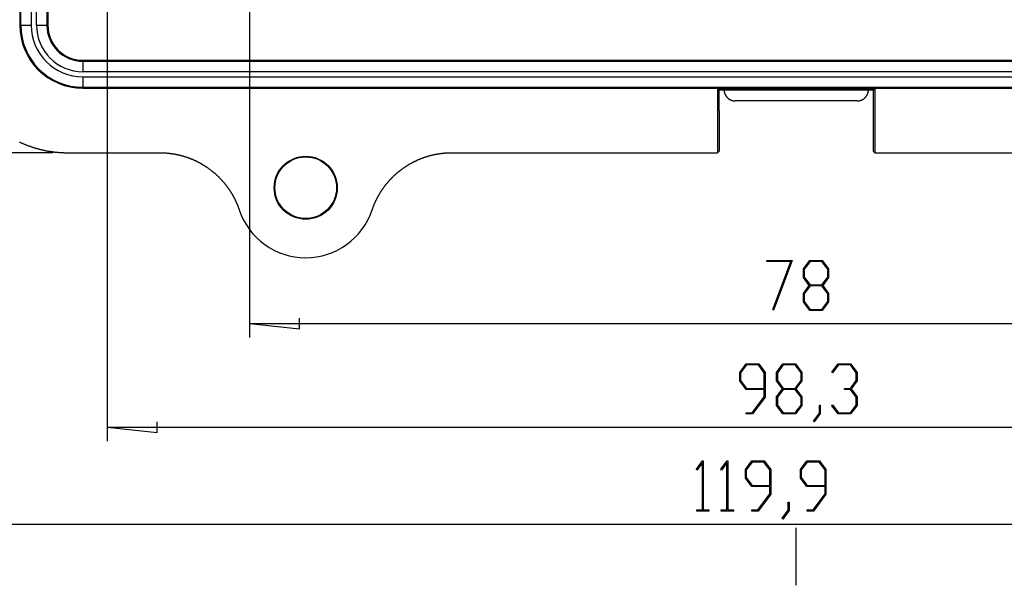
# Model space of a CAD drawing. Units: millimetres. Extents: x 0 to 841, y 0 to 594.
# Drawn here: x 161 to 301, y 150 to 230 of the extents above; entities that cross this region are included whole.
import ezdxf

# ---------------------------------------------------------------- set-up
doc = ezdxf.new("R2010")
doc.units = ezdxf.units.MM
doc.layers.add('LAYER_1', color=179, linetype='Continuous')
doc.layers.add('SLD-0', color=179, linetype='Continuous')

msp = doc.modelspace()

# ---------------------------------------------------------------- linework, layer by layer
at = {"layer": 'LAYER_1'}
for p, q in [((193.77, 251.4), (193.77, 185)), ((173.44, 232.19), (173.44, 170.22)), ((165.75, 211.4), (109.77, 211.4)), ((267.59, 195.87), (267.59, 196.02)), ((267.59, 196.02), (271.19, 196.02)), ((271, 195.87), (267.59, 195.87)), ((268.42, 188.99), (271, 195.87)), ((271.19, 196.02), (268.52, 188.91)), ((272.79, 194.81), (273.7, 196.02)), ((273.74, 195.87), (272.9, 194.75)), ((273.7, 196.02), (275.49, 196.02)), ((275.44, 195.87), (273.74, 195.87)), ((276.28, 194.75), (275.44, 195.87)), ((275.49, 196.02), (276.4, 194.81)), ((272.79, 193.58), (272.79, 194.81)), ((272.9, 194.75), (272.9, 193.64)), ((276.28, 193.64), (276.28, 194.75)), ((276.4, 194.81), (276.4, 193.58)), ((273.64, 192.45), (272.79, 193.58)), ((272.9, 193.64), (273.74, 192.52)), ((273.74, 192.52), (275.44, 192.52)), ((275.44, 192.52), (276.28, 193.64)), ((276.4, 193.58), (275.55, 192.45)), ((272.79, 191.31), (273.64, 192.45)), ((272.79, 190.09), (272.79, 191.31)), ((273.74, 192.37), (272.9, 191.25)), ((272.9, 191.25), (272.9, 190.14)), ((275.44, 192.37), (273.74, 192.37)), ((276.28, 191.25), (275.44, 192.37)), ((275.55, 192.45), (276.4, 191.31)), ((276.28, 190.14), (276.28, 191.25)), ((276.4, 191.31), (276.4, 190.09)), ((273.7, 188.88), (272.79, 190.09)), ((272.9, 190.14), (273.74, 189.03)), ((275.44, 189.03), (276.28, 190.14)), ((276.4, 190.09), (275.49, 188.88)), ((268.52, 188.91), (268.42, 188.99)), ((275.49, 188.88), (273.7, 188.88)), ((273.74, 189.03), (275.44, 189.03)), ((193.77, 187), (200.88, 186.24)), ((193.77, 187), (349.77, 187)), ((200.88, 186.24), (200.88, 187.76)), ((263.71, 180.03), (264.63, 181.25)), ((263.71, 178.81), (263.71, 180.03)), ((264.67, 181.09), (263.83, 179.97)), ((263.83, 179.97), (263.83, 178.87)), ((264.63, 181.25), (266.42, 181.25)), ((266.37, 181.09), (264.67, 181.09)), ((267.21, 179.97), (266.37, 181.09)), ((266.42, 181.25), (267.33, 180.03)), ((267.21, 177.75), (267.21, 179.97)), ((267.33, 180.03), (267.33, 176.48)), ((268.96, 180.03), (269.88, 181.25)), ((268.96, 178.81), (268.96, 180.03)), ((269.92, 181.09), (269.08, 179.97)), ((269.08, 179.97), (269.08, 178.87)), ((269.88, 181.25), (271.67, 181.25)), ((271.62, 181.09), (269.92, 181.09)), ((272.46, 179.97), (271.62, 181.09)), ((271.67, 181.25), (272.58, 180.03)), ((272.46, 178.87), (272.46, 179.97)), ((272.58, 180.03), (272.58, 178.81)), ((276.85, 180.06), (277.75, 181.25)), ((276.94, 179.95), (276.85, 180.06)), ((277.79, 181.1), (276.94, 179.95)), ((277.75, 181.25), (279.54, 181.25)), ((279.5, 181.1), (277.79, 181.1)), ((280.34, 179.98), (279.5, 181.1)), ((279.54, 181.25), (280.45, 180.03)), ((280.34, 178.87), (280.34, 179.98)), ((280.45, 180.03), (280.45, 178.81)), ((264.63, 177.59), (263.71, 178.81)), ((263.83, 178.87), (264.67, 177.75)), ((269.82, 177.67), (268.96, 178.81)), ((269.08, 178.87), (269.92, 177.75)), ((271.62, 177.75), (272.46, 178.87)), ((272.58, 178.81), (271.73, 177.67)), ((279.5, 177.75), (280.34, 178.87)), ((280.45, 178.81), (279.6, 177.67)), ((267.21, 177.59), (264.63, 177.59)), ((264.67, 177.75), (267.21, 177.75)), ((267.21, 176.54), (267.21, 177.59)), ((268.96, 176.54), (269.82, 177.67)), ((269.92, 177.59), (269.08, 176.48)), ((269.92, 177.75), (271.62, 177.75)), ((271.62, 177.59), (269.92, 177.59)), ((272.46, 176.48), (271.62, 177.59)), ((271.73, 177.67), (272.58, 176.54)), ((278.65, 177.59), (278.65, 177.75)), ((278.65, 177.75), (279.5, 177.75)), ((279.5, 177.59), (278.65, 177.59)), ((280.34, 176.48), (279.5, 177.59)), ((279.6, 177.67), (280.45, 176.54)), ((265.5, 174.25), (267.21, 176.54)), ((267.33, 176.48), (265.54, 174.1)), ((268.96, 175.31), (268.96, 176.54)), ((269.08, 176.48), (269.08, 175.37)), ((272.46, 175.37), (272.46, 176.48)), ((272.58, 176.54), (272.58, 175.31)), ((280.34, 175.37), (280.34, 176.48)), ((280.45, 176.54), (280.45, 175.31)), ((264.65, 174.1), (264.65, 174.25)), ((264.65, 174.25), (265.5, 174.25)), ((269.88, 174.1), (268.96, 175.31)), ((269.08, 175.37), (269.92, 174.25)), ((269.92, 174.25), (271.62, 174.25)), ((271.62, 174.25), (272.46, 175.37)), ((272.58, 175.31), (271.67, 174.1)), ((275.09, 174.21), (275.09, 175.34)), ((275.09, 175.34), (275.2, 175.34)), ((275.2, 175.34), (275.2, 174.15)), ((276.85, 175.28), (276.94, 175.4)), ((277.75, 174.1), (276.85, 175.28)), ((276.94, 175.4), (277.79, 174.25)), ((277.79, 174.25), (279.5, 174.25)), ((279.5, 174.25), (280.34, 175.37)), ((280.45, 175.31), (279.54, 174.1)), ((180.55, 171.46), (180.55, 172.99)), ((265.54, 174.1), (264.65, 174.1)), ((271.67, 174.1), (269.88, 174.1)), ((274.23, 173.07), (275.09, 174.21)), ((274.31, 172.95), (274.23, 173.07)), ((275.2, 174.15), (274.31, 172.95)), ((279.54, 174.1), (277.75, 174.1)), ((173.44, 172.22), (180.55, 171.46)), ((173.44, 172.22), (370.11, 172.22)), ((257.52, 166.2), (258.42, 167.39)), ((258.42, 167.39), (258.5, 167.39)), ((258.5, 167.39), (258.5, 160.39)), ((261.02, 166.2), (261.92, 167.39)), ((261.92, 167.39), (262, 167.39)), ((262, 167.39), (262, 160.39)), ((264.51, 166.17), (265.42, 167.39)), ((265.47, 167.23), (264.63, 166.11)), ((265.42, 167.39), (267.22, 167.39)), ((267.17, 167.23), (265.47, 167.23)), ((268.01, 166.11), (267.17, 167.23)), ((267.22, 167.39), (268.13, 166.17)), ((272.39, 166.17), (273.3, 167.39)), ((273.34, 167.23), (272.5, 166.11)), ((273.3, 167.39), (275.09, 167.39)), ((275.05, 167.23), (273.34, 167.23)), ((275.88, 166.11), (275.05, 167.23)), ((275.09, 167.39), (276, 166.17)), ((257.61, 166.09), (257.52, 166.2)), ((258.38, 167.13), (257.61, 166.09)), ((258.38, 160.39), (258.38, 167.13)), ((261.11, 166.09), (261.02, 166.2)), ((261.89, 167.13), (261.11, 166.09)), ((261.89, 160.39), (261.89, 167.13)), ((264.51, 164.95), (264.51, 166.17)), ((264.63, 166.11), (264.63, 165.01)), ((268.01, 163.89), (268.01, 166.11)), ((268.13, 166.17), (268.13, 162.62)), ((272.39, 164.95), (272.39, 166.17)), ((272.5, 166.11), (272.5, 165.01)), ((275.88, 163.89), (275.88, 166.11)), ((276, 166.17), (276, 162.62)), ((265.42, 163.73), (264.51, 164.95)), ((264.63, 165.01), (265.47, 163.89)), ((273.3, 163.73), (272.39, 164.95)), ((272.5, 165.01), (273.34, 163.89)), ((268.01, 163.73), (265.42, 163.73)), ((265.47, 163.89), (268.01, 163.89)), ((268.01, 162.68), (268.01, 163.73)), ((275.88, 163.73), (273.3, 163.73)), ((273.34, 163.89), (275.88, 163.89)), ((275.88, 162.68), (275.88, 163.73)), ((266.3, 160.39), (268.01, 162.68)), ((268.13, 162.62), (266.34, 160.24)), ((274.17, 160.39), (275.88, 162.68)), ((276, 162.62), (274.22, 160.24)), ((257.57, 160.24), (257.57, 160.39)), ((257.57, 160.39), (258.38, 160.39)), ((259.32, 160.24), (257.57, 160.24)), ((258.5, 160.39), (259.32, 160.39)), ((259.32, 160.39), (259.32, 160.24)), ((261.07, 160.24), (261.07, 160.39)), ((261.07, 160.39), (261.89, 160.39)), ((262.82, 160.24), (261.07, 160.24)), ((262, 160.39), (262.82, 160.39)), ((262.82, 160.39), (262.82, 160.24)), ((265.44, 160.24), (265.44, 160.39)), ((265.44, 160.39), (266.3, 160.39)), ((266.34, 160.24), (265.44, 160.24)), ((269.78, 159.21), (270.64, 160.35)), ((270.75, 160.29), (269.86, 159.09)), ((270.64, 160.35), (270.64, 161.48)), ((270.64, 161.48), (270.75, 161.48)), ((270.75, 161.48), (270.75, 160.29)), ((273.32, 160.24), (273.32, 160.39)), ((273.32, 160.39), (274.17, 160.39)), ((274.22, 160.24), (273.32, 160.24)), ((269.86, 159.09), (269.78, 159.21)), ((151.9, 158.36), (391.65, 158.36))]:
    msp.add_line(p, q, dxfattribs=at)
at = {"layer": 'SLD-0'}
for p, q in [((160.97, 373.2), (160.97, 229.6)), ((161.11, 229.6), (161.11, 373.2)), ((162.61, 373.2), (162.61, 229.6)), ((163.34, 229.6), (163.34, 373.2)), ((164.84, 373.2), (164.84, 229.6)), ((164.97, 373.2), (164.97, 229.6)), ((161.11, 229.6), (160.97, 229.6)), ((161.11, 229.6), (162.61, 229.6)), ((163.34, 229.6), (164.84, 229.6)), ((164.84, 229.6), (164.97, 229.6)), ((169.97, 224.6), (373.57, 224.6)), ((169.97, 224.46), (169.97, 224.6)), ((169.97, 224.46), (169.97, 222.97)), ((169.97, 224.46), (373.57, 224.46)), ((373.57, 222.97), (169.97, 222.97)), ((169.97, 222.23), (373.57, 222.23)), ((169.97, 222.23), (169.97, 220.73)), ((373.57, 220.73), (169.97, 220.73)), ((169.97, 220.73), (169.97, 220.6)), ((169.97, 220.6), (373.57, 220.6)), ((282.98, 220.5), (260.56, 220.5)), ((260.56, 220.5), (260.56, 211.4)), ((260.56, 220.5), (260.77, 220.4)), ((260.77, 217.4), (260.77, 220.4)), ((260.77, 220.4), (261.47, 220.4)), ((261.47, 220.4), (282.07, 220.4)), ((261.47, 220.4), (261.47, 220.37)), ((261.47, 220.37), (261.47, 220.33)), ((261.47, 220.33), (261.48, 220.3)), ((261.48, 220.3), (261.48, 220.27)), ((261.48, 220.27), (261.48, 220.24)), ((261.48, 220.24), (261.48, 220.21)), ((261.48, 220.21), (261.49, 220.18)), ((261.49, 220.18), (261.49, 220.14)), ((261.49, 220.14), (261.5, 220.11)), ((261.5, 220.11), (261.5, 220.08)), ((261.5, 220.08), (261.51, 220.05)), ((261.51, 220.05), (261.52, 220.02)), ((261.52, 220.02), (261.53, 219.99)), ((261.53, 219.99), (261.53, 219.96)), ((261.53, 219.96), (261.54, 219.93)), ((261.54, 219.93), (261.55, 219.9)), ((261.55, 219.9), (261.56, 219.87)), ((261.56, 219.87), (261.57, 219.84)), ((261.57, 219.84), (261.59, 219.81)), ((261.59, 219.81), (261.6, 219.78)), ((261.6, 219.78), (261.61, 219.75)), ((261.61, 219.75), (261.62, 219.72)), ((261.62, 219.72), (261.64, 219.69)), ((261.64, 219.69), (261.65, 219.66)), ((261.65, 219.66), (261.67, 219.64)), ((261.67, 219.64), (261.68, 219.61)), ((261.68, 219.61), (261.7, 219.58)), ((261.7, 219.58), (261.71, 219.55)), ((261.71, 219.55), (261.73, 219.53)), ((261.73, 219.53), (261.75, 219.5)), ((261.75, 219.5), (261.77, 219.47)), ((261.77, 219.47), (261.79, 219.45)), ((261.79, 219.45), (261.81, 219.42)), ((261.81, 219.42), (261.82, 219.4)), ((261.82, 219.4), (261.85, 219.37)), ((261.85, 219.37), (261.87, 219.35)), ((261.87, 219.35), (261.89, 219.32)), ((261.89, 219.32), (261.91, 219.3)), ((261.91, 219.3), (261.93, 219.28)), ((261.93, 219.28), (261.95, 219.26)), ((261.95, 219.26), (261.98, 219.23)), ((261.98, 219.23), (262, 219.21)), ((262, 219.21), (262.02, 219.19)), ((281.52, 219.19), (281.55, 219.21)), ((281.55, 219.21), (281.57, 219.23)), ((281.57, 219.23), (281.59, 219.26)), ((281.59, 219.26), (281.62, 219.28)), ((281.62, 219.28), (281.64, 219.3)), ((281.64, 219.3), (281.66, 219.32)), ((281.66, 219.32), (281.68, 219.35)), ((281.68, 219.35), (281.7, 219.37)), ((281.7, 219.37), (281.72, 219.4)), ((281.72, 219.4), (281.74, 219.42)), ((281.74, 219.42), (281.76, 219.45)), ((281.76, 219.45), (281.78, 219.47)), ((281.78, 219.47), (281.8, 219.5)), ((281.8, 219.5), (281.81, 219.53)), ((281.81, 219.53), (281.83, 219.55)), ((281.83, 219.55), (281.85, 219.58)), ((281.85, 219.58), (281.86, 219.61)), ((281.86, 219.61), (281.88, 219.64)), ((281.88, 219.64), (281.89, 219.66)), ((281.89, 219.66), (281.91, 219.69)), ((281.91, 219.69), (281.92, 219.72)), ((281.92, 219.72), (281.94, 219.75)), ((281.94, 219.75), (281.95, 219.78)), ((281.95, 219.78), (281.96, 219.81)), ((281.96, 219.81), (281.97, 219.84)), ((281.97, 219.84), (281.98, 219.87)), ((281.98, 219.87), (281.99, 219.9)), ((281.99, 219.9), (282, 219.93)), ((282, 219.93), (282.01, 219.96)), ((282.01, 219.96), (282.02, 219.99)), ((282.02, 219.99), (282.03, 220.02)), ((282.03, 220.05), (282.04, 220.08)), ((282.03, 220.02), (282.03, 220.05)), ((282.04, 220.08), (282.05, 220.11)), ((282.05, 220.14), (282.06, 220.18)), ((282.05, 220.11), (282.05, 220.14)), ((282.06, 220.21), (282.07, 220.24)), ((282.06, 220.18), (282.06, 220.21)), ((282.07, 220.4), (282.77, 220.4)), ((282.07, 220.37), (282.07, 220.4)), ((282.07, 220.33), (282.07, 220.37)), ((282.07, 220.3), (282.07, 220.33)), ((282.07, 220.27), (282.07, 220.3)), ((282.07, 220.24), (282.07, 220.27)), ((282.77, 220.4), (282.98, 220.5)), ((282.77, 220.4), (282.77, 217.4)), ((282.98, 220.5), (282.98, 211.4)), ((262.02, 219.19), (262.05, 219.17)), ((262.05, 219.17), (262.07, 219.15)), ((262.07, 219.15), (262.1, 219.13)), ((262.1, 219.13), (262.12, 219.11)), ((262.12, 219.11), (262.15, 219.09)), ((262.15, 219.09), (262.17, 219.07)), ((262.17, 219.07), (262.2, 219.06)), ((262.2, 219.06), (262.23, 219.04)), ((262.23, 219.04), (262.25, 219.02)), ((262.25, 219.02), (262.28, 219.01)), ((262.28, 219.01), (262.31, 218.99)), ((262.31, 218.99), (262.34, 218.98)), ((262.34, 218.98), (262.37, 218.96)), ((262.37, 218.96), (262.4, 218.95)), ((262.4, 218.95), (262.42, 218.94)), ((262.42, 218.94), (262.45, 218.92)), ((262.45, 218.92), (262.48, 218.91)), ((262.48, 218.91), (262.51, 218.9)), ((262.51, 218.9), (262.54, 218.89)), ((262.54, 218.89), (262.57, 218.88)), ((262.57, 218.88), (262.6, 218.87)), ((262.6, 218.87), (262.63, 218.86)), ((262.63, 218.86), (262.66, 218.85)), ((262.66, 218.85), (262.69, 218.84)), ((262.69, 218.84), (262.73, 218.84)), ((262.73, 218.84), (262.76, 218.83)), ((262.76, 218.83), (262.79, 218.82)), ((262.79, 218.82), (262.82, 218.82)), ((262.82, 218.82), (262.85, 218.81)), ((262.85, 218.81), (262.88, 218.81)), ((262.88, 218.81), (262.91, 218.81)), ((262.91, 218.81), (262.95, 218.8)), ((262.95, 218.8), (262.98, 218.8)), ((262.98, 218.8), (263.01, 218.8)), ((263.01, 218.8), (263.04, 218.8)), ((263.04, 218.8), (263.07, 218.8)), ((280.47, 218.8), (263.07, 218.8)), ((280.47, 218.8), (280.5, 218.8)), ((280.5, 218.8), (280.54, 218.8)), ((280.54, 218.8), (280.57, 218.8)), ((280.57, 218.8), (280.6, 218.8)), ((280.6, 218.8), (280.63, 218.81)), ((280.63, 218.81), (280.66, 218.81)), ((280.66, 218.81), (280.69, 218.81)), ((280.69, 218.81), (280.73, 218.82)), ((280.73, 218.82), (280.76, 218.82)), ((280.76, 218.82), (280.79, 218.83)), ((280.79, 218.83), (280.82, 218.84)), ((280.82, 218.84), (280.85, 218.84)), ((280.85, 218.84), (280.88, 218.85)), ((280.88, 218.85), (280.91, 218.86)), ((280.91, 218.86), (280.94, 218.87)), ((280.94, 218.87), (280.97, 218.88)), ((280.97, 218.88), (281, 218.89)), ((281, 218.89), (281.03, 218.9)), ((281.03, 218.9), (281.06, 218.91)), ((281.06, 218.91), (281.09, 218.92)), ((281.09, 218.92), (281.12, 218.94)), ((281.12, 218.94), (281.15, 218.95)), ((281.15, 218.95), (281.18, 218.96)), ((281.18, 218.96), (281.21, 218.98)), ((281.21, 218.98), (281.24, 218.99)), ((281.24, 218.99), (281.26, 219.01)), ((281.26, 219.01), (281.29, 219.02)), ((281.29, 219.02), (281.32, 219.04)), ((281.32, 219.04), (281.35, 219.06)), ((281.35, 219.06), (281.37, 219.07)), ((281.37, 219.07), (281.4, 219.09)), ((281.4, 219.09), (281.42, 219.11)), ((281.42, 219.11), (281.45, 219.13)), ((281.45, 219.13), (281.47, 219.15)), ((281.47, 219.15), (281.5, 219.17)), ((281.5, 219.17), (281.52, 219.19)), ((260.77, 217.4), (260.77, 211.61)), ((282.77, 217.4), (282.77, 211.61)), ((160.93, 212.92), (161.01, 212.89)), ((161.01, 212.89), (161.09, 212.85)), ((161.09, 212.85), (161.18, 212.81)), ((161.18, 212.81), (161.26, 212.77)), ((161.26, 212.77), (161.34, 212.74)), ((161.34, 212.74), (161.42, 212.7)), ((161.42, 212.7), (161.51, 212.67)), ((161.51, 212.67), (161.59, 212.63)), ((161.59, 212.63), (161.67, 212.6)), ((161.67, 212.6), (161.76, 212.56)), ((161.76, 212.56), (161.84, 212.53)), ((161.84, 212.53), (161.93, 212.5)), ((161.93, 212.5), (162.01, 212.46)), ((162.01, 212.46), (162.09, 212.43)), ((162.09, 212.43), (162.18, 212.4)), ((162.18, 212.4), (162.26, 212.37)), ((162.26, 212.37), (162.35, 212.34)), ((162.35, 212.34), (162.43, 212.31)), ((162.43, 212.31), (162.52, 212.28)), ((162.52, 212.28), (162.6, 212.25)), ((162.6, 212.25), (162.69, 212.22)), ((162.69, 212.22), (162.78, 212.19)), ((162.78, 212.19), (162.86, 212.16)), ((162.86, 212.16), (162.95, 212.14)), ((162.95, 212.14), (163.03, 212.11)), ((163.03, 212.11), (163.12, 212.08)), ((163.12, 212.08), (163.21, 212.06)), ((163.21, 212.06), (163.29, 212.03)), ((163.29, 212.03), (163.38, 212.01)), ((163.38, 212.01), (163.47, 211.98)), ((163.47, 211.98), (163.55, 211.96)), ((163.55, 211.96), (163.64, 211.94)), ((163.64, 211.94), (163.73, 211.91)), ((163.73, 211.91), (163.82, 211.89)), ((163.82, 211.89), (163.9, 211.87)), ((163.9, 211.87), (163.99, 211.85)), ((163.99, 211.85), (164.08, 211.83)), ((164.08, 211.83), (164.17, 211.81)), ((164.17, 211.81), (164.26, 211.79)), ((164.26, 211.79), (164.34, 211.77)), ((164.34, 211.77), (164.43, 211.75)), ((164.43, 211.75), (164.52, 211.73)), ((164.52, 211.73), (164.61, 211.71)), ((164.61, 211.71), (164.7, 211.69)), ((164.7, 211.69), (164.79, 211.68)), ((164.79, 211.68), (164.87, 211.66)), ((164.87, 211.66), (164.96, 211.64)), ((164.96, 211.64), (165.05, 211.63)), ((165.05, 211.63), (165.14, 211.61)), ((165.14, 211.61), (165.23, 211.6)), ((165.23, 211.6), (165.32, 211.58)), ((165.32, 211.58), (165.41, 211.57)), ((165.41, 211.57), (165.5, 211.56)), ((165.5, 211.56), (165.59, 211.55)), ((165.59, 211.55), (165.68, 211.53)), ((165.68, 211.53), (165.77, 211.52)), ((165.77, 211.52), (165.86, 211.51)), ((165.86, 211.51), (165.95, 211.5)), ((165.95, 211.5), (166.04, 211.49)), ((166.04, 211.49), (166.13, 211.48)), ((166.13, 211.48), (166.22, 211.47)), ((166.22, 211.47), (166.31, 211.46)), ((166.31, 211.46), (166.4, 211.46)), ((166.4, 211.46), (166.49, 211.45)), ((166.49, 211.45), (166.58, 211.44)), ((166.58, 211.44), (166.67, 211.44)), ((166.67, 211.44), (166.76, 211.43)), ((166.76, 211.43), (166.85, 211.42)), ((166.85, 211.42), (166.94, 211.42)), ((166.94, 211.42), (167.03, 211.41)), ((167.03, 211.41), (167.12, 211.41)), ((167.12, 211.41), (167.21, 211.41)), ((167.21, 211.41), (167.3, 211.4)), ((167.3, 211.4), (167.39, 211.4)), ((167.39, 211.4), (167.48, 211.4)), ((167.48, 211.4), (167.57, 211.4)), ((167.57, 211.4), (167.66, 211.4)), ((167.66, 211.4), (167.75, 211.4)), ((167.75, 211.4), (180.93, 211.4)), ((180.93, 211.4), (180.99, 211.4)), ((180.99, 211.4), (181.05, 211.4)), ((181.05, 211.4), (181.1, 211.4)), ((181.1, 211.4), (181.16, 211.4)), ((181.16, 211.4), (181.22, 211.39)), ((181.22, 211.39), (181.28, 211.39)), ((181.28, 211.39), (181.34, 211.39)), ((181.34, 211.39), (181.4, 211.39)), ((181.4, 211.39), (181.46, 211.39)), ((181.46, 211.39), (181.51, 211.38)), ((181.51, 211.38), (181.57, 211.38)), ((181.57, 211.38), (181.63, 211.38)), ((181.63, 211.38), (181.69, 211.37)), ((181.69, 211.37), (181.75, 211.37)), ((181.75, 211.37), (181.81, 211.37)), ((181.81, 211.37), (181.86, 211.36)), ((181.86, 211.36), (181.92, 211.36)), ((181.92, 211.36), (181.98, 211.35)), ((181.98, 211.35), (182.04, 211.35)), ((182.04, 211.35), (182.1, 211.34)), ((182.1, 211.34), (182.15, 211.34)), ((182.15, 211.34), (182.21, 211.33)), ((182.21, 211.33), (182.27, 211.32)), ((182.27, 211.32), (182.33, 211.32)), ((182.33, 211.32), (182.39, 211.31)), ((182.39, 211.31), (182.44, 211.3)), ((182.44, 211.3), (182.5, 211.3)), ((182.5, 211.3), (182.56, 211.29)), ((182.56, 211.29), (182.62, 211.28)), ((182.62, 211.28), (182.67, 211.27)), ((182.67, 211.27), (182.73, 211.26)), ((182.73, 211.26), (182.79, 211.25)), ((182.79, 211.25), (182.85, 211.24)), ((182.85, 211.24), (182.9, 211.24)), ((182.9, 211.24), (182.96, 211.23)), ((182.96, 211.23), (183.02, 211.22)), ((183.02, 211.22), (183.07, 211.21)), ((183.07, 211.21), (183.13, 211.19)), ((183.13, 211.19), (183.19, 211.18)), ((183.19, 211.18), (183.25, 211.17)), ((183.25, 211.17), (183.3, 211.16)), ((183.3, 211.16), (183.36, 211.15)), ((183.36, 211.15), (183.42, 211.14)), ((183.42, 211.14), (183.47, 211.13)), ((183.47, 211.13), (183.53, 211.11)), ((183.53, 211.11), (183.59, 211.1)), ((183.59, 211.1), (183.64, 211.09)), ((183.64, 211.09), (183.7, 211.07)), ((183.7, 211.07), (183.76, 211.06)), ((183.76, 211.06), (183.81, 211.05)), ((183.81, 211.05), (183.87, 211.03)), ((183.87, 211.03), (183.93, 211.02)), ((183.93, 211.02), (183.98, 211)), ((183.98, 211), (184.04, 210.99)), ((184.04, 210.99), (184.1, 210.97)), ((184.1, 210.97), (184.15, 210.96)), ((184.15, 210.96), (184.21, 210.94)), ((184.21, 210.94), (184.26, 210.93)), ((184.26, 210.93), (184.32, 210.91)), ((184.32, 210.91), (184.38, 210.89)), ((184.38, 210.89), (184.43, 210.87)), ((184.43, 210.87), (184.49, 210.86)), ((184.49, 210.86), (184.54, 210.84)), ((184.54, 210.84), (184.6, 210.82)), ((184.6, 210.82), (184.66, 210.8)), ((184.66, 210.8), (184.71, 210.79)), ((184.71, 210.79), (184.77, 210.77)), ((218.76, 210.76), (218.82, 210.78)), ((218.82, 210.78), (218.87, 210.8)), ((218.87, 210.8), (218.93, 210.82)), ((218.93, 210.82), (218.98, 210.83)), ((218.98, 210.83), (219.04, 210.85)), ((219.04, 210.85), (219.09, 210.87)), ((219.09, 210.87), (219.15, 210.89)), ((219.15, 210.89), (219.21, 210.9)), ((219.21, 210.9), (219.26, 210.92)), ((219.26, 210.92), (219.32, 210.94)), ((219.32, 210.94), (219.37, 210.95)), ((219.37, 210.95), (219.43, 210.97)), ((219.43, 210.97), (219.49, 210.98)), ((219.49, 210.98), (219.54, 211)), ((219.54, 211), (219.6, 211.01)), ((219.6, 211.01), (219.66, 211.03)), ((219.66, 211.03), (219.72, 211.04)), ((219.72, 211.04), (219.77, 211.06)), ((219.77, 211.06), (219.83, 211.07)), ((219.83, 211.07), (219.89, 211.08)), ((219.89, 211.08), (219.94, 211.1)), ((219.94, 211.1), (220, 211.11)), ((220, 211.11), (220.06, 211.12)), ((220.06, 211.12), (220.12, 211.13)), ((220.12, 211.13), (220.17, 211.15)), ((220.17, 211.15), (220.23, 211.16)), ((220.23, 211.16), (220.29, 211.17)), ((220.29, 211.17), (220.35, 211.18)), ((220.35, 211.18), (220.4, 211.19)), ((220.4, 211.19), (220.46, 211.2)), ((220.46, 211.2), (220.52, 211.21)), ((220.52, 211.21), (220.58, 211.22)), ((220.58, 211.22), (220.63, 211.23)), ((220.63, 211.23), (220.69, 211.24)), ((220.69, 211.24), (220.75, 211.25)), ((220.75, 211.25), (220.81, 211.26)), ((220.81, 211.26), (220.87, 211.27)), ((220.87, 211.27), (220.92, 211.28)), ((220.92, 211.28), (220.98, 211.29)), ((220.98, 211.29), (221.04, 211.29)), ((221.04, 211.29), (221.1, 211.3)), ((221.1, 211.3), (221.16, 211.31)), ((221.16, 211.31), (221.21, 211.32)), ((221.21, 211.32), (221.27, 211.32)), ((221.27, 211.32), (221.33, 211.33)), ((221.33, 211.33), (221.39, 211.34)), ((221.39, 211.34), (221.45, 211.34)), ((221.45, 211.34), (221.5, 211.35)), ((221.5, 211.35), (221.56, 211.35)), ((221.56, 211.35), (221.62, 211.36)), ((221.62, 211.36), (221.68, 211.36)), ((221.68, 211.36), (221.74, 211.37)), ((221.74, 211.37), (221.8, 211.37)), ((221.8, 211.37), (221.85, 211.37)), ((221.85, 211.37), (221.91, 211.38)), ((221.91, 211.38), (221.97, 211.38)), ((221.97, 211.38), (222.03, 211.38)), ((222.03, 211.38), (222.09, 211.39)), ((222.09, 211.39), (222.15, 211.39)), ((222.15, 211.39), (222.21, 211.39)), ((222.21, 211.39), (222.26, 211.39)), ((222.26, 211.39), (222.32, 211.39)), ((222.32, 211.39), (222.38, 211.4)), ((222.38, 211.4), (222.44, 211.4)), ((222.44, 211.4), (222.5, 211.4)), ((222.5, 211.4), (222.56, 211.4)), ((222.56, 211.4), (222.62, 211.4)), ((222.62, 211.4), (250.77, 211.4)), ((250.77, 211.4), (260.56, 211.4)), ((260.56, 211.4), (260.77, 211.61)), ((282.77, 211.61), (282.98, 211.4)), ((282.98, 211.4), (292.78, 211.4)), ((292.78, 211.4), (375.79, 211.4)), ((184.77, 210.77), (184.82, 210.75)), ((184.82, 210.75), (184.88, 210.73)), ((184.88, 210.73), (184.93, 210.71)), ((184.93, 210.71), (184.99, 210.69)), ((184.99, 210.69), (185.04, 210.67)), ((185.04, 210.67), (185.1, 210.65)), ((185.1, 210.65), (185.15, 210.63)), ((185.15, 210.63), (185.21, 210.61)), ((185.21, 210.61), (185.26, 210.59)), ((185.26, 210.59), (185.32, 210.57)), ((185.32, 210.57), (185.37, 210.54)), ((185.37, 210.54), (185.43, 210.52)), ((185.43, 210.52), (185.48, 210.5)), ((185.48, 210.5), (185.53, 210.48)), ((185.53, 210.48), (185.59, 210.46)), ((185.59, 210.46), (185.64, 210.43)), ((185.64, 210.43), (185.7, 210.41)), ((185.7, 210.41), (185.75, 210.39)), ((185.75, 210.39), (185.8, 210.36)), ((185.8, 210.36), (185.86, 210.34)), ((185.86, 210.34), (185.91, 210.31)), ((185.91, 210.31), (185.96, 210.29)), ((185.96, 210.29), (186.02, 210.27)), ((186.02, 210.27), (186.07, 210.24)), ((186.07, 210.24), (186.12, 210.22)), ((186.12, 210.22), (186.17, 210.19)), ((186.17, 210.19), (186.23, 210.16)), ((186.23, 210.16), (186.28, 210.14)), ((186.28, 210.14), (186.33, 210.11)), ((186.33, 210.11), (186.38, 210.09)), ((186.38, 210.09), (186.43, 210.06)), ((186.43, 210.06), (186.48, 210.03)), ((186.48, 210.03), (186.54, 210.01)), ((186.54, 210.01), (186.59, 209.98)), ((186.59, 209.98), (186.64, 209.95)), ((186.64, 209.95), (186.69, 209.92)), ((186.69, 209.92), (186.74, 209.9)), ((186.74, 209.9), (186.79, 209.87)), ((186.79, 209.87), (186.84, 209.84)), ((186.84, 209.84), (186.89, 209.81)), ((186.89, 209.81), (186.94, 209.78)), ((186.94, 209.78), (186.99, 209.75)), ((186.99, 209.75), (187.04, 209.72)), ((187.04, 209.72), (187.09, 209.69)), ((187.09, 209.69), (187.14, 209.66)), ((187.14, 209.66), (187.19, 209.63)), ((187.19, 209.63), (187.24, 209.6)), ((187.24, 209.6), (187.29, 209.57)), ((187.29, 209.57), (187.34, 209.54)), ((187.34, 209.54), (187.39, 209.51)), ((187.39, 209.51), (187.44, 209.48)), ((187.44, 209.48), (187.49, 209.45)), ((187.49, 209.45), (187.54, 209.41)), ((187.54, 209.41), (187.58, 209.38)), ((187.58, 209.38), (187.63, 209.35)), ((215.9, 209.34), (215.95, 209.37)), ((215.95, 209.37), (215.99, 209.4)), ((215.99, 209.4), (216.04, 209.43)), ((216.04, 209.43), (216.09, 209.47)), ((216.09, 209.47), (216.14, 209.5)), ((216.14, 209.5), (216.19, 209.53)), ((216.19, 209.53), (216.24, 209.56)), ((216.24, 209.56), (216.29, 209.59)), ((216.29, 209.59), (216.34, 209.62)), ((216.34, 209.62), (216.39, 209.65)), ((216.39, 209.65), (216.44, 209.68)), ((216.44, 209.68), (216.49, 209.71)), ((216.49, 209.71), (216.54, 209.74)), ((216.54, 209.74), (216.59, 209.77)), ((216.59, 209.77), (216.64, 209.8)), ((216.64, 209.8), (216.69, 209.83)), ((216.69, 209.83), (216.74, 209.86)), ((216.74, 209.86), (216.8, 209.89)), ((216.8, 209.89), (216.85, 209.92)), ((216.85, 209.92), (216.9, 209.95)), ((216.9, 209.95), (216.95, 209.97)), ((216.95, 209.97), (217, 210)), ((217, 210), (217.05, 210.03)), ((217.05, 210.03), (217.1, 210.06)), ((217.1, 210.06), (217.16, 210.08)), ((217.16, 210.08), (217.21, 210.11)), ((217.21, 210.11), (217.26, 210.13)), ((217.26, 210.13), (217.31, 210.16)), ((217.31, 210.16), (217.36, 210.19)), ((217.36, 210.19), (217.42, 210.21)), ((217.42, 210.21), (217.47, 210.24)), ((217.47, 210.24), (217.52, 210.26)), ((217.52, 210.26), (217.57, 210.29)), ((217.57, 210.29), (217.63, 210.31)), ((217.63, 210.31), (217.68, 210.33)), ((217.68, 210.33), (217.73, 210.36)), ((217.73, 210.36), (217.79, 210.38)), ((217.79, 210.38), (217.84, 210.41)), ((217.84, 210.41), (217.89, 210.43)), ((217.89, 210.43), (217.95, 210.45)), ((217.95, 210.45), (218, 210.47)), ((218, 210.47), (218.05, 210.5)), ((218.05, 210.5), (218.11, 210.52)), ((218.11, 210.52), (218.16, 210.54)), ((218.16, 210.54), (218.22, 210.56)), ((218.22, 210.56), (218.27, 210.58)), ((218.27, 210.58), (218.32, 210.6)), ((218.32, 210.6), (218.38, 210.62)), ((218.38, 210.62), (218.43, 210.64)), ((218.43, 210.64), (218.49, 210.66)), ((218.49, 210.66), (218.54, 210.68)), ((218.54, 210.68), (218.6, 210.7)), ((218.6, 210.7), (218.65, 210.72)), ((218.65, 210.72), (218.71, 210.74)), ((218.71, 210.74), (218.76, 210.76)), ((187.63, 209.35), (187.68, 209.32)), ((187.68, 209.32), (187.73, 209.28)), ((187.73, 209.28), (187.78, 209.25)), ((187.78, 209.25), (187.82, 209.22)), ((187.82, 209.22), (187.87, 209.18)), ((187.87, 209.18), (187.92, 209.15)), ((187.92, 209.15), (187.97, 209.11)), ((187.97, 209.11), (188.01, 209.08)), ((188.01, 209.08), (188.06, 209.04)), ((188.06, 209.04), (188.11, 209.01)), ((188.11, 209.01), (188.16, 208.97)), ((188.16, 208.97), (188.2, 208.94)), ((188.2, 208.94), (188.25, 208.9)), ((188.25, 208.9), (188.29, 208.87)), ((188.29, 208.87), (188.34, 208.83)), ((188.34, 208.83), (188.39, 208.8)), ((188.39, 208.8), (188.43, 208.76)), ((188.43, 208.76), (188.48, 208.72)), ((188.48, 208.72), (188.52, 208.68)), ((188.52, 208.68), (188.57, 208.65)), ((188.57, 208.65), (188.61, 208.61)), ((188.61, 208.61), (188.66, 208.57)), ((188.66, 208.57), (188.7, 208.53)), ((188.7, 208.53), (188.75, 208.5)), ((188.75, 208.5), (188.79, 208.46)), ((188.79, 208.46), (188.84, 208.42)), ((188.84, 208.42), (188.88, 208.38)), ((188.88, 208.38), (188.92, 208.34)), ((188.92, 208.34), (188.97, 208.3)), ((188.97, 208.3), (189.01, 208.26)), ((189.01, 208.26), (189.05, 208.22)), ((189.05, 208.22), (189.1, 208.18)), ((189.1, 208.18), (189.14, 208.14)), ((189.14, 208.14), (189.18, 208.1)), ((189.18, 208.1), (189.22, 208.06)), ((189.22, 208.06), (189.27, 208.02)), ((189.27, 208.02), (189.31, 207.98)), ((189.31, 207.98), (189.35, 207.94)), ((214.19, 207.93), (214.23, 207.98)), ((214.23, 207.98), (214.27, 208.02)), ((214.27, 208.02), (214.31, 208.06)), ((214.31, 208.06), (214.36, 208.1)), ((214.36, 208.1), (214.4, 208.14)), ((214.4, 208.14), (214.44, 208.18)), ((214.44, 208.18), (214.48, 208.22)), ((214.48, 208.22), (214.53, 208.26)), ((214.53, 208.26), (214.57, 208.29)), ((214.57, 208.29), (214.61, 208.33)), ((214.61, 208.33), (214.66, 208.37)), ((214.66, 208.37), (214.7, 208.41)), ((214.7, 208.41), (214.74, 208.45)), ((214.74, 208.45), (214.79, 208.49)), ((214.79, 208.49), (214.83, 208.52)), ((214.83, 208.52), (214.88, 208.56)), ((214.88, 208.56), (214.92, 208.6)), ((214.92, 208.6), (214.96, 208.64)), ((214.96, 208.64), (215.01, 208.67)), ((215.01, 208.67), (215.05, 208.71)), ((215.05, 208.71), (215.1, 208.75)), ((215.1, 208.75), (215.14, 208.78)), ((215.14, 208.78), (215.19, 208.82)), ((215.19, 208.82), (215.24, 208.86)), ((215.24, 208.86), (215.28, 208.89)), ((215.28, 208.89), (215.33, 208.93)), ((215.33, 208.93), (215.37, 208.96)), ((215.37, 208.96), (215.42, 209)), ((215.42, 209), (215.47, 209.03)), ((215.47, 209.03), (215.51, 209.07)), ((215.51, 209.07), (215.56, 209.1)), ((215.56, 209.1), (215.61, 209.14)), ((215.61, 209.14), (215.66, 209.17)), ((215.66, 209.17), (215.7, 209.2)), ((215.7, 209.2), (215.75, 209.24)), ((215.75, 209.24), (215.8, 209.27)), ((215.8, 209.27), (215.85, 209.3)), ((215.85, 209.3), (215.9, 209.34)), ((189.35, 207.94), (189.39, 207.9)), ((189.39, 207.9), (189.43, 207.86)), ((189.43, 207.86), (189.47, 207.82)), ((189.47, 207.82), (189.51, 207.78)), ((189.51, 207.78), (189.55, 207.73)), ((189.55, 207.73), (189.59, 207.69)), ((189.59, 207.69), (189.63, 207.65)), ((189.63, 207.65), (189.67, 207.61)), ((189.67, 207.61), (189.71, 207.57)), ((189.71, 207.57), (189.75, 207.52)), ((189.75, 207.52), (189.79, 207.48)), ((189.79, 207.48), (189.83, 207.44)), ((189.83, 207.44), (189.87, 207.39)), ((189.87, 207.39), (189.91, 207.35)), ((189.91, 207.35), (189.95, 207.31)), ((189.95, 207.31), (189.99, 207.26)), ((189.99, 207.26), (190.02, 207.22)), ((190.02, 207.22), (190.06, 207.17)), ((190.06, 207.17), (190.1, 207.13)), ((190.1, 207.13), (190.14, 207.09)), ((190.14, 207.09), (190.17, 207.04)), ((190.17, 207.04), (190.21, 207)), ((190.21, 207), (190.25, 206.95)), ((190.25, 206.95), (190.28, 206.91)), ((190.28, 206.91), (190.32, 206.86)), ((190.32, 206.86), (190.35, 206.81)), ((190.35, 206.81), (190.39, 206.77)), ((190.39, 206.77), (190.43, 206.72)), ((190.43, 206.72), (190.46, 206.68)), ((190.46, 206.68), (190.5, 206.63)), ((190.5, 206.63), (190.53, 206.58)), ((190.53, 206.58), (190.57, 206.54)), ((212.97, 206.52), (213, 206.57)), ((213, 206.57), (213.04, 206.61)), ((213.04, 206.61), (213.07, 206.66)), ((213.07, 206.66), (213.11, 206.71)), ((213.11, 206.71), (213.14, 206.75)), ((213.14, 206.75), (213.18, 206.8)), ((213.18, 206.8), (213.22, 206.85)), ((213.22, 206.85), (213.25, 206.89)), ((213.25, 206.89), (213.29, 206.94)), ((213.29, 206.94), (213.33, 206.98)), ((213.33, 206.98), (213.36, 207.03)), ((213.36, 207.03), (213.4, 207.07)), ((213.4, 207.07), (213.44, 207.12)), ((213.44, 207.12), (213.48, 207.16)), ((213.48, 207.16), (213.51, 207.21)), ((213.51, 207.21), (213.55, 207.25)), ((213.55, 207.25), (213.59, 207.3)), ((213.59, 207.3), (213.63, 207.34)), ((213.63, 207.34), (213.67, 207.39)), ((213.67, 207.39), (213.71, 207.43)), ((213.71, 207.43), (213.75, 207.47)), ((213.75, 207.47), (213.79, 207.52)), ((213.79, 207.52), (213.83, 207.56)), ((213.83, 207.56), (213.87, 207.6)), ((213.87, 207.6), (213.91, 207.64)), ((213.91, 207.64), (213.95, 207.69)), ((213.95, 207.69), (213.99, 207.73)), ((213.99, 207.73), (214.03, 207.77)), ((214.03, 207.77), (214.07, 207.81)), ((214.07, 207.81), (214.11, 207.85)), ((214.11, 207.85), (214.15, 207.89)), ((214.15, 207.89), (214.19, 207.93)), ((190.57, 206.54), (190.6, 206.49)), ((190.6, 206.49), (190.64, 206.44)), ((190.64, 206.44), (190.67, 206.39)), ((190.67, 206.39), (190.7, 206.35)), ((190.7, 206.35), (190.74, 206.3)), ((190.74, 206.3), (190.77, 206.25)), ((190.77, 206.25), (190.8, 206.2)), ((190.8, 206.2), (190.84, 206.15)), ((190.84, 206.15), (190.87, 206.11)), ((190.87, 206.11), (190.9, 206.06)), ((190.9, 206.06), (190.93, 206.01)), ((190.93, 206.01), (190.97, 205.96)), ((190.97, 205.96), (191, 205.91)), ((191, 205.91), (191.03, 205.86)), ((191.03, 205.86), (191.06, 205.81)), ((191.06, 205.81), (191.09, 205.76)), ((191.09, 205.76), (191.12, 205.71)), ((191.12, 205.71), (191.15, 205.66)), ((191.15, 205.66), (191.19, 205.61)), ((191.19, 205.61), (191.22, 205.56)), ((191.22, 205.56), (191.25, 205.51)), ((191.25, 205.51), (191.28, 205.46)), ((191.28, 205.46), (191.31, 205.41)), ((191.31, 205.41), (191.33, 205.36)), ((191.33, 205.36), (191.36, 205.31)), ((191.36, 205.31), (191.39, 205.26)), ((191.39, 205.26), (191.42, 205.2)), ((191.42, 205.2), (191.45, 205.15)), ((212.09, 205.14), (212.12, 205.2)), ((212.12, 205.2), (212.15, 205.25)), ((212.15, 205.25), (212.18, 205.3)), ((212.18, 205.3), (212.2, 205.35)), ((212.2, 205.35), (212.23, 205.4)), ((212.23, 205.4), (212.26, 205.45)), ((212.26, 205.45), (212.29, 205.5)), ((212.29, 205.5), (212.32, 205.55)), ((212.32, 205.55), (212.35, 205.6)), ((212.35, 205.6), (212.38, 205.65)), ((212.38, 205.65), (212.41, 205.7)), ((212.41, 205.7), (212.44, 205.75)), ((212.44, 205.75), (212.47, 205.8)), ((212.47, 205.8), (212.51, 205.85)), ((212.51, 205.85), (212.54, 205.89)), ((212.54, 205.89), (212.57, 205.94)), ((212.57, 205.94), (212.6, 205.99)), ((212.6, 205.99), (212.63, 206.04)), ((212.63, 206.04), (212.66, 206.09)), ((212.66, 206.09), (212.7, 206.14)), ((212.7, 206.14), (212.73, 206.19)), ((212.73, 206.19), (212.76, 206.23)), ((212.76, 206.23), (212.8, 206.28)), ((212.8, 206.28), (212.83, 206.33)), ((212.83, 206.33), (212.86, 206.38)), ((212.86, 206.38), (212.9, 206.43)), ((212.9, 206.43), (212.93, 206.47)), ((212.93, 206.47), (212.97, 206.52)), ((191.45, 205.15), (191.48, 205.1)), ((191.48, 205.1), (191.5, 205.05)), ((191.5, 205.05), (191.53, 205)), ((191.53, 205), (191.56, 204.95)), ((191.56, 204.95), (191.59, 204.89)), ((191.59, 204.89), (191.61, 204.84)), ((191.61, 204.84), (191.64, 204.79)), ((191.64, 204.79), (191.66, 204.74)), ((191.66, 204.74), (191.69, 204.68)), ((191.69, 204.68), (191.72, 204.63)), ((191.72, 204.63), (191.74, 204.58)), ((191.74, 204.58), (191.77, 204.53)), ((191.77, 204.53), (191.79, 204.47)), ((191.79, 204.47), (191.82, 204.42)), ((191.82, 204.42), (191.84, 204.37)), ((191.84, 204.37), (191.86, 204.31)), ((191.86, 204.31), (191.89, 204.26)), ((191.89, 204.26), (191.91, 204.21)), ((191.91, 204.21), (191.94, 204.15)), ((191.94, 204.15), (191.96, 204.1)), ((191.96, 204.1), (191.98, 204.05)), ((191.98, 204.05), (192, 203.99)), ((192, 203.99), (192.03, 203.94)), ((192.03, 203.94), (192.05, 203.88)), ((192.05, 203.88), (192.07, 203.83)), ((192.07, 203.83), (192.09, 203.77)), ((192.09, 203.77), (192.11, 203.72)), ((211.43, 203.72), (211.45, 203.77)), ((211.45, 203.77), (211.48, 203.83)), ((211.48, 203.83), (211.5, 203.88)), ((211.5, 203.88), (211.52, 203.94)), ((211.52, 203.94), (211.54, 203.99)), ((211.54, 203.99), (211.56, 204.04)), ((211.56, 204.04), (211.59, 204.1)), ((211.59, 204.1), (211.61, 204.15)), ((211.61, 204.15), (211.63, 204.21)), ((211.63, 204.21), (211.66, 204.26)), ((211.66, 204.26), (211.68, 204.31)), ((211.68, 204.31), (211.7, 204.36)), ((211.7, 204.36), (211.73, 204.42)), ((211.73, 204.42), (211.75, 204.47)), ((211.75, 204.47), (211.78, 204.52)), ((211.78, 204.52), (211.8, 204.58)), ((211.8, 204.58), (211.83, 204.63)), ((211.83, 204.63), (211.85, 204.68)), ((211.85, 204.68), (211.88, 204.73)), ((211.88, 204.73), (211.9, 204.78)), ((211.9, 204.78), (211.93, 204.84)), ((211.93, 204.84), (211.96, 204.89)), ((211.96, 204.89), (211.98, 204.94)), ((211.98, 204.94), (212.01, 204.99)), ((212.01, 204.99), (212.04, 205.04)), ((212.04, 205.04), (212.06, 205.09)), ((212.06, 205.09), (212.09, 205.14)), ((192.11, 203.72), (192.13, 203.66)), ((192.13, 203.66), (192.15, 203.61)), ((192.15, 203.61), (192.17, 203.55)), ((192.17, 203.55), (192.19, 203.5)), ((192.19, 203.5), (192.21, 203.44)), ((192.21, 203.44), (192.23, 203.39)), ((192.23, 203.39), (192.25, 203.33)), ((192.25, 203.33), (192.27, 203.28)), ((192.27, 203.28), (192.29, 203.22)), ((211.25, 203.22), (211.27, 203.28)), ((211.27, 203.28), (211.29, 203.33)), ((211.29, 203.33), (211.31, 203.39)), ((211.31, 203.39), (211.33, 203.44)), ((211.33, 203.44), (211.35, 203.5)), ((211.35, 203.5), (211.37, 203.55)), ((211.37, 203.55), (211.39, 203.61)), ((211.39, 203.61), (211.41, 203.66)), ((211.41, 203.66), (211.43, 203.72)), ((271.77, 149.63), (271.77, 157.82))]:
    msp.add_line(p, q, dxfattribs=at)
for radius in [4.5, 4.4]:
    msp.add_circle((201.77, 206.4), radius, dxfattribs=at)
for centre, radius, start, end in [((169.97, 229.6), 9, 180, 270), ((169.97, 229.6), 8.86, 180, 270), ((169.97, 229.6), 7.37, 180, 270), ((169.97, 229.6), 6.63, 180, 270), ((169.97, 229.6), 5.14, 180, 270), ((169.97, 229.6), 5, 180, 270), ((201.77, 206.4), 10, 198.5222, 341.4778)]:
    msp.add_arc(centre, radius, start, end, dxfattribs=at)

doc.saveas('drawing.dxf')
